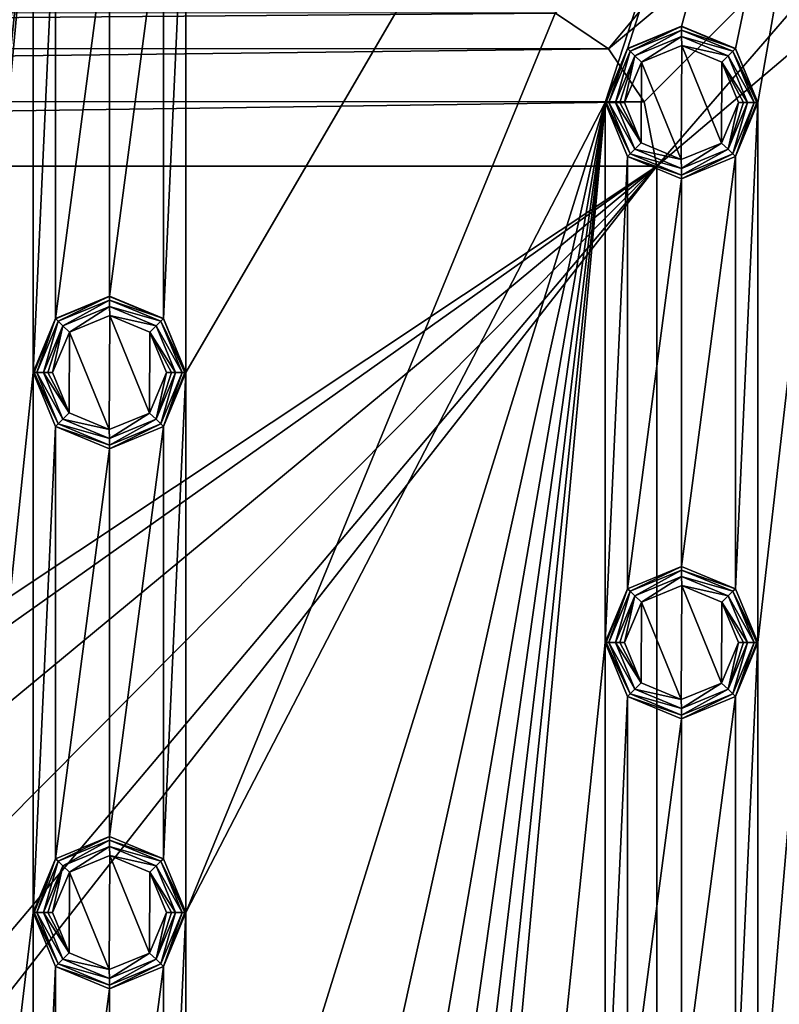
# Model space of a CAD drawing. Units: millimetres. Extents: x -100 to 100, y -100 to 100.
# Drawn here: x 51 to 75, y 40 to 71 of the extents above; entities that cross this region are included whole.
import ezdxf

# ---------------------------------------------------------------- set-up
doc = ezdxf.new("R2010")
doc.units = ezdxf.units.MM
doc.header["$LTSCALE"] = 65.185185
for name, color, linetype in [('244', 7, 'CONTINUOUS'), ('245', 7, 'CONTINUOUS'), ('246', 7, 'CONTINUOUS'), ('247', 7, 'CONTINUOUS'), ('248', 7, 'CONTINUOUS'), ('249', 7, 'CONTINUOUS'), ('250', 7, 'CONTINUOUS'), ('251', 7, 'CONTINUOUS'), ('252', 7, 'CONTINUOUS'), ('280', 7, 'CONTINUOUS'), ('281', 7, 'CONTINUOUS'), ('282', 7, 'CONTINUOUS'), ('283', 7, 'CONTINUOUS'), ('284', 7, 'CONTINUOUS'), ('285', 7, 'CONTINUOUS'), ('286', 7, 'CONTINUOUS'), ('287', 7, 'CONTINUOUS'), ('288', 7, 'CONTINUOUS'), ('730', 7, 'CONTINUOUS'), ('731', 7, 'CONTINUOUS'), ('732', 7, 'CONTINUOUS'), ('733', 7, 'CONTINUOUS'), ('734', 7, 'CONTINUOUS'), ('735', 7, 'CONTINUOUS'), ('736', 7, 'CONTINUOUS'), ('737', 7, 'CONTINUOUS'), ('738', 7, 'CONTINUOUS'), ('748', 7, 'CONTINUOUS'), ('749', 7, 'CONTINUOUS'), ('750', 7, 'CONTINUOUS'), ('751', 7, 'CONTINUOUS'), ('752', 7, 'CONTINUOUS'), ('753', 7, 'CONTINUOUS'), ('754', 7, 'CONTINUOUS'), ('755', 7, 'CONTINUOUS'), ('756', 7, 'CONTINUOUS'), ('787', 7, 'CONTINUOUS'), ('797', 7, 'CONTINUOUS'), ('798', 7, 'CONTINUOUS'), ('805', 7, 'CONTINUOUS')]:
    doc.layers.add(name, color=color, linetype=linetype)

msp = doc.modelspace()

# ---------------------------------------------------------------- linework, layer by layer
at = {"layer": '244', "linetype": 'Continuous'}
for points in [[(54, 44.899, -0.5), (52.303, 44.197, -2.193), (52.302, 44.196, -0.5), (54, 44.899, -0.5)], [(54, 44.9, -2.193), (52.303, 44.197, -2.193), (54, 44.899, -0.5), (54, 44.9, -2.193)], [(55.697, 44.197, -2.193), (54, 44.9, -2.193), (55.698, 44.196, -0.5), (55.697, 44.197, -2.193)], [(55.698, 44.196, -0.5), (54, 44.9, -2.193), (54, 44.899, -0.5), (55.698, 44.196, -0.5)], [(52.303, 44.197, -2.193), (51.6, 42.5, -2.193), (52.302, 44.196, -0.5), (52.303, 44.197, -2.193)], [(51.6, 42.5, -2.193), (51.6, 42.5, -0.5), (52.302, 44.196, -0.5), (51.6, 42.5, -2.193)], [(56.4, 42.5, -2.193), (55.697, 44.197, -2.193), (56.4, 42.5, -0.5), (56.4, 42.5, -2.193)], [(56.4, 42.5, -0.5), (55.697, 44.197, -2.193), (55.698, 44.196, -0.5), (56.4, 42.5, -0.5)]]:
    msp.add_3dface(points, dxfattribs=at)
at = {"layer": '245', "linetype": 'Continuous'}
for points in [[(51.6, 42.5, -0.5), (51.6, 42.5, -2.193), (52.303, 40.803, -2.193), (51.6, 42.5, -0.5)], [(51.6, 42.5, -0.5), (52.303, 40.803, -2.193), (52.302, 40.804, -0.5), (51.6, 42.5, -0.5)], [(55.697, 40.803, -2.193), (56.4, 42.5, -2.193), (55.698, 40.804, -0.5), (55.697, 40.803, -2.193)], [(56.4, 42.5, -2.193), (56.4, 42.5, -0.5), (55.698, 40.804, -0.5), (56.4, 42.5, -2.193)], [(52.303, 40.803, -2.193), (54, 40.1, -2.193), (52.302, 40.804, -0.5), (52.303, 40.803, -2.193)], [(52.302, 40.804, -0.5), (54, 40.1, -2.193), (54, 40.101, -0.5), (52.302, 40.804, -0.5)], [(54, 40.101, -0.5), (55.697, 40.803, -2.193), (55.698, 40.804, -0.5), (54, 40.101, -0.5)], [(54, 40.1, -2.193), (55.697, 40.803, -2.193), (54, 40.101, -0.5), (54, 40.1, -2.193)]]:
    msp.add_3dface(points, dxfattribs=at)
at = {"layer": '246', "linetype": 'Continuous'}
for points in [[(52.303, 40.803, -2.193), (51.6, 42.5, -2.193), (52.386, 40.886, -2.476), (52.303, 40.803, -2.193)], [(52.386, 40.886, -2.476), (51.6, 42.5, -2.193), (51.63, 42.5, -2.346), (52.386, 40.886, -2.476)], [(51.717, 42.5, -2.476), (52.386, 40.886, -2.476), (51.63, 42.5, -2.346), (51.717, 42.5, -2.476)], [(56.283, 42.5, -2.476), (55.697, 40.803, -2.193), (55.614, 40.886, -2.476), (56.283, 42.5, -2.476)], [(56.4, 42.5, -2.193), (55.697, 40.803, -2.193), (56.37, 42.5, -2.346), (56.4, 42.5, -2.193)], [(56.37, 42.5, -2.346), (55.697, 40.803, -2.193), (56.283, 42.5, -2.476), (56.37, 42.5, -2.346)], [(54, 40.217, -2.476), (52.303, 40.803, -2.193), (52.386, 40.886, -2.476), (54, 40.217, -2.476)], [(54, 40.1, -2.193), (52.303, 40.803, -2.193), (54, 40.217, -2.476), (54, 40.1, -2.193)], [(55.697, 40.803, -2.193), (54, 40.1, -2.193), (55.614, 40.886, -2.476), (55.697, 40.803, -2.193)], [(55.614, 40.886, -2.476), (54, 40.1, -2.193), (54, 40.217, -2.476), (55.614, 40.886, -2.476)]]:
    msp.add_3dface(points, dxfattribs=at)
at = {"layer": '247', "linetype": 'Continuous'}
for points in [[(52.303, 44.197, -2.193), (54, 44.9, -2.193), (52.386, 44.114, -2.476), (52.303, 44.197, -2.193)], [(52.386, 44.114, -2.476), (54, 44.9, -2.193), (54, 44.783, -2.476), (52.386, 44.114, -2.476)], [(54, 44.9, -2.193), (55.697, 44.197, -2.193), (54, 44.783, -2.476), (54, 44.9, -2.193)], [(54, 44.783, -2.476), (55.697, 44.197, -2.193), (55.614, 44.114, -2.476), (54, 44.783, -2.476)], [(51.6, 42.5, -2.193), (52.303, 44.197, -2.193), (51.63, 42.5, -2.346), (51.6, 42.5, -2.193)], [(52.303, 44.197, -2.193), (51.717, 42.5, -2.476), (51.63, 42.5, -2.346), (52.303, 44.197, -2.193)], [(51.717, 42.5, -2.476), (52.303, 44.197, -2.193), (52.386, 44.114, -2.476), (51.717, 42.5, -2.476)], [(55.697, 44.197, -2.193), (56.4, 42.5, -2.193), (55.614, 44.114, -2.476), (55.697, 44.197, -2.193)], [(56.4, 42.5, -2.193), (56.37, 42.5, -2.346), (55.614, 44.114, -2.476), (56.4, 42.5, -2.193)], [(56.37, 42.5, -2.346), (56.283, 42.5, -2.476), (55.614, 44.114, -2.476), (56.37, 42.5, -2.346)]]:
    msp.add_3dface(points, dxfattribs=at)
at = {"layer": '248', "linetype": 'Continuous'}
for points in [[(52.386, 44.114, -2.476), (54, 44.783, -2.476), (52.532, 43.968, -2.683), (52.386, 44.114, -2.476)], [(52.532, 43.968, -2.683), (54, 44.783, -2.476), (54, 44.576, -2.683), (52.532, 43.968, -2.683)], [(54, 44.783, -2.476), (55.614, 44.114, -2.476), (54, 44.576, -2.683), (54, 44.783, -2.476)], [(54, 44.576, -2.683), (55.614, 44.114, -2.476), (55.468, 43.968, -2.683), (54, 44.576, -2.683)], [(51.717, 42.5, -2.476), (52.386, 44.114, -2.476), (51.924, 42.5, -2.683), (51.717, 42.5, -2.476)], [(51.924, 42.5, -2.683), (52.386, 44.114, -2.476), (52.532, 43.968, -2.683), (51.924, 42.5, -2.683)], [(55.614, 44.114, -2.476), (56.283, 42.5, -2.476), (55.468, 43.968, -2.683), (55.614, 44.114, -2.476)], [(55.468, 43.968, -2.683), (56.283, 42.5, -2.476), (56.076, 42.5, -2.683), (55.468, 43.968, -2.683)]]:
    msp.add_3dface(points, dxfattribs=at)
at = {"layer": '249', "linetype": 'Continuous'}
for points in [[(52.386, 40.886, -2.476), (51.717, 42.5, -2.476), (52.532, 41.032, -2.683), (52.386, 40.886, -2.476)], [(51.717, 42.5, -2.476), (51.924, 42.5, -2.683), (52.532, 41.032, -2.683), (51.717, 42.5, -2.476)], [(56.076, 42.5, -2.683), (55.614, 40.886, -2.476), (55.468, 41.032, -2.683), (56.076, 42.5, -2.683)], [(56.283, 42.5, -2.476), (55.614, 40.886, -2.476), (56.076, 42.5, -2.683), (56.283, 42.5, -2.476)], [(54, 40.424, -2.683), (52.386, 40.886, -2.476), (52.532, 41.032, -2.683), (54, 40.424, -2.683)], [(55.614, 40.886, -2.476), (54, 40.217, -2.476), (55.468, 41.032, -2.683), (55.614, 40.886, -2.476)], [(55.468, 41.032, -2.683), (54, 40.217, -2.476), (54, 40.424, -2.683), (55.468, 41.032, -2.683)], [(54, 40.217, -2.476), (52.386, 40.886, -2.476), (54, 40.424, -2.683), (54, 40.217, -2.476)]]:
    msp.add_3dface(points, dxfattribs=at)
at = {"layer": '250', "linetype": 'Continuous'}
for points in [[(52.532, 41.032, -2.683), (51.924, 42.5, -2.683), (52.733, 41.232, -2.8), (52.532, 41.032, -2.683)], [(52.733, 41.232, -2.8), (51.924, 42.5, -2.683), (52.054, 42.5, -2.77), (52.733, 41.232, -2.8)], [(52.207, 42.5, -2.8), (52.733, 41.232, -2.8), (52.054, 42.5, -2.77), (52.207, 42.5, -2.8)], [(55.793, 42.5, -2.8), (55.468, 41.032, -2.683), (55.259, 41.224, -2.8), (55.793, 42.5, -2.8)], [(56.076, 42.5, -2.683), (55.468, 41.032, -2.683), (55.946, 42.5, -2.77), (56.076, 42.5, -2.683)], [(55.946, 42.5, -2.77), (55.468, 41.032, -2.683), (55.793, 42.5, -2.8), (55.946, 42.5, -2.77)], [(53.993, 40.707, -2.8), (52.532, 41.032, -2.683), (52.733, 41.232, -2.8), (53.993, 40.707, -2.8)], [(55.259, 41.224, -2.8), (54, 40.424, -2.683), (53.993, 40.707, -2.8), (55.259, 41.224, -2.8)], [(55.468, 41.032, -2.683), (54, 40.424, -2.683), (55.259, 41.224, -2.8), (55.468, 41.032, -2.683)], [(54, 40.424, -2.683), (52.532, 41.032, -2.683), (53.993, 40.707, -2.8), (54, 40.424, -2.683)]]:
    msp.add_3dface(points, dxfattribs=at)
at = {"layer": '251', "linetype": 'Continuous'}
for points in [[(52.532, 43.968, -2.683), (54, 44.576, -2.683), (52.741, 43.776, -2.8), (52.532, 43.968, -2.683)], [(52.741, 43.776, -2.8), (54, 44.576, -2.683), (54.007, 44.293, -2.8), (52.741, 43.776, -2.8)], [(54, 44.576, -2.683), (55.468, 43.968, -2.683), (54.007, 44.293, -2.8), (54, 44.576, -2.683)], [(54.007, 44.293, -2.8), (55.468, 43.968, -2.683), (55.267, 43.768, -2.8), (54.007, 44.293, -2.8)], [(51.924, 42.5, -2.683), (52.532, 43.968, -2.683), (52.054, 42.5, -2.77), (51.924, 42.5, -2.683)], [(52.532, 43.968, -2.683), (52.207, 42.5, -2.8), (52.054, 42.5, -2.77), (52.532, 43.968, -2.683)], [(52.207, 42.5, -2.8), (52.532, 43.968, -2.683), (52.741, 43.776, -2.8), (52.207, 42.5, -2.8)], [(55.468, 43.968, -2.683), (56.076, 42.5, -2.683), (55.267, 43.768, -2.8), (55.468, 43.968, -2.683)], [(56.076, 42.5, -2.683), (55.946, 42.5, -2.77), (55.267, 43.768, -2.8), (56.076, 42.5, -2.683)], [(55.946, 42.5, -2.77), (55.793, 42.5, -2.8), (55.267, 43.768, -2.8), (55.946, 42.5, -2.77)]]:
    msp.add_3dface(points, dxfattribs=at)
at = {"layer": '252', "linetype": 'Continuous'}
for points in [[(53.993, 40.707, -2.8), (52.741, 43.776, -2.8), (54.007, 44.293, -2.8), (53.993, 40.707, -2.8)], [(55.259, 41.224, -2.8), (53.993, 40.707, -2.8), (54.007, 44.293, -2.8), (55.259, 41.224, -2.8)], [(55.259, 41.224, -2.8), (54.007, 44.293, -2.8), (55.267, 43.768, -2.8), (55.259, 41.224, -2.8)], [(52.733, 41.232, -2.8), (52.207, 42.5, -2.8), (52.741, 43.776, -2.8), (52.733, 41.232, -2.8)], [(53.993, 40.707, -2.8), (52.733, 41.232, -2.8), (52.741, 43.776, -2.8), (53.993, 40.707, -2.8)], [(55.793, 42.5, -2.8), (55.259, 41.224, -2.8), (55.267, 43.768, -2.8), (55.793, 42.5, -2.8)]]:
    msp.add_3dface(points, dxfattribs=at)
at = {"layer": '280', "linetype": 'Continuous'}
for points in [[(54, 61.899, -0.5), (52.303, 61.197, -2.193), (52.302, 61.196, -0.5), (54, 61.899, -0.5)], [(54, 61.9, -2.193), (52.303, 61.197, -2.193), (54, 61.899, -0.5), (54, 61.9, -2.193)], [(55.697, 61.197, -2.193), (54, 61.9, -2.193), (55.698, 61.196, -0.5), (55.697, 61.197, -2.193)], [(55.698, 61.196, -0.5), (54, 61.9, -2.193), (54, 61.899, -0.5), (55.698, 61.196, -0.5)], [(52.303, 61.197, -2.193), (51.6, 59.5, -2.193), (52.302, 61.196, -0.5), (52.303, 61.197, -2.193)], [(51.6, 59.5, -2.193), (51.6, 59.5, -0.5), (52.302, 61.196, -0.5), (51.6, 59.5, -2.193)], [(56.4, 59.5, -2.193), (55.697, 61.197, -2.193), (56.4, 59.5, -0.5), (56.4, 59.5, -2.193)], [(56.4, 59.5, -0.5), (55.697, 61.197, -2.193), (55.698, 61.196, -0.5), (56.4, 59.5, -0.5)]]:
    msp.add_3dface(points, dxfattribs=at)
at = {"layer": '281', "linetype": 'Continuous'}
for points in [[(51.6, 59.5, -0.5), (51.6, 59.5, -2.193), (52.303, 57.803, -2.193), (51.6, 59.5, -0.5)], [(51.6, 59.5, -0.5), (52.303, 57.803, -2.193), (52.302, 57.804, -0.5), (51.6, 59.5, -0.5)], [(55.697, 57.803, -2.193), (56.4, 59.5, -2.193), (55.698, 57.804, -0.5), (55.697, 57.803, -2.193)], [(56.4, 59.5, -2.193), (56.4, 59.5, -0.5), (55.698, 57.804, -0.5), (56.4, 59.5, -2.193)], [(52.303, 57.803, -2.193), (54, 57.1, -2.193), (52.302, 57.804, -0.5), (52.303, 57.803, -2.193)], [(52.302, 57.804, -0.5), (54, 57.1, -2.193), (54, 57.101, -0.5), (52.302, 57.804, -0.5)], [(54, 57.101, -0.5), (55.697, 57.803, -2.193), (55.698, 57.804, -0.5), (54, 57.101, -0.5)], [(54, 57.1, -2.193), (55.697, 57.803, -2.193), (54, 57.101, -0.5), (54, 57.1, -2.193)]]:
    msp.add_3dface(points, dxfattribs=at)
at = {"layer": '282', "linetype": 'Continuous'}
for points in [[(52.303, 57.803, -2.193), (51.6, 59.5, -2.193), (52.386, 57.886, -2.476), (52.303, 57.803, -2.193)], [(52.386, 57.886, -2.476), (51.6, 59.5, -2.193), (51.63, 59.5, -2.346), (52.386, 57.886, -2.476)], [(51.717, 59.5, -2.476), (52.386, 57.886, -2.476), (51.63, 59.5, -2.346), (51.717, 59.5, -2.476)], [(56.283, 59.5, -2.476), (55.697, 57.803, -2.193), (55.614, 57.886, -2.476), (56.283, 59.5, -2.476)], [(56.4, 59.5, -2.193), (55.697, 57.803, -2.193), (56.37, 59.5, -2.346), (56.4, 59.5, -2.193)], [(56.37, 59.5, -2.346), (55.697, 57.803, -2.193), (56.283, 59.5, -2.476), (56.37, 59.5, -2.346)], [(54, 57.217, -2.476), (52.303, 57.803, -2.193), (52.386, 57.886, -2.476), (54, 57.217, -2.476)], [(54, 57.1, -2.193), (52.303, 57.803, -2.193), (54, 57.217, -2.476), (54, 57.1, -2.193)], [(55.697, 57.803, -2.193), (54, 57.1, -2.193), (55.614, 57.886, -2.476), (55.697, 57.803, -2.193)], [(55.614, 57.886, -2.476), (54, 57.1, -2.193), (54, 57.217, -2.476), (55.614, 57.886, -2.476)]]:
    msp.add_3dface(points, dxfattribs=at)
at = {"layer": '283', "linetype": 'Continuous'}
for points in [[(52.303, 61.197, -2.193), (54, 61.9, -2.193), (52.386, 61.114, -2.476), (52.303, 61.197, -2.193)], [(52.386, 61.114, -2.476), (54, 61.9, -2.193), (54, 61.783, -2.476), (52.386, 61.114, -2.476)], [(54, 61.9, -2.193), (55.697, 61.197, -2.193), (54, 61.783, -2.476), (54, 61.9, -2.193)], [(54, 61.783, -2.476), (55.697, 61.197, -2.193), (55.614, 61.114, -2.476), (54, 61.783, -2.476)], [(51.6, 59.5, -2.193), (52.303, 61.197, -2.193), (51.63, 59.5, -2.346), (51.6, 59.5, -2.193)], [(52.303, 61.197, -2.193), (51.717, 59.5, -2.476), (51.63, 59.5, -2.346), (52.303, 61.197, -2.193)], [(51.717, 59.5, -2.476), (52.303, 61.197, -2.193), (52.386, 61.114, -2.476), (51.717, 59.5, -2.476)], [(55.697, 61.197, -2.193), (56.4, 59.5, -2.193), (55.614, 61.114, -2.476), (55.697, 61.197, -2.193)], [(56.4, 59.5, -2.193), (56.37, 59.5, -2.346), (55.614, 61.114, -2.476), (56.4, 59.5, -2.193)], [(56.37, 59.5, -2.346), (56.283, 59.5, -2.476), (55.614, 61.114, -2.476), (56.37, 59.5, -2.346)]]:
    msp.add_3dface(points, dxfattribs=at)
at = {"layer": '284', "linetype": 'Continuous'}
for points in [[(52.386, 61.114, -2.476), (54, 61.783, -2.476), (52.532, 60.968, -2.683), (52.386, 61.114, -2.476)], [(52.532, 60.968, -2.683), (54, 61.783, -2.476), (54, 61.576, -2.683), (52.532, 60.968, -2.683)], [(54, 61.783, -2.476), (55.614, 61.114, -2.476), (54, 61.576, -2.683), (54, 61.783, -2.476)], [(54, 61.576, -2.683), (55.614, 61.114, -2.476), (55.468, 60.968, -2.683), (54, 61.576, -2.683)], [(51.717, 59.5, -2.476), (52.386, 61.114, -2.476), (51.924, 59.5, -2.683), (51.717, 59.5, -2.476)], [(51.924, 59.5, -2.683), (52.386, 61.114, -2.476), (52.532, 60.968, -2.683), (51.924, 59.5, -2.683)], [(55.614, 61.114, -2.476), (56.283, 59.5, -2.476), (55.468, 60.968, -2.683), (55.614, 61.114, -2.476)], [(55.468, 60.968, -2.683), (56.283, 59.5, -2.476), (56.076, 59.5, -2.683), (55.468, 60.968, -2.683)]]:
    msp.add_3dface(points, dxfattribs=at)
at = {"layer": '285', "linetype": 'Continuous'}
for points in [[(52.386, 57.886, -2.476), (51.717, 59.5, -2.476), (52.532, 58.032, -2.683), (52.386, 57.886, -2.476)], [(51.717, 59.5, -2.476), (51.924, 59.5, -2.683), (52.532, 58.032, -2.683), (51.717, 59.5, -2.476)], [(56.076, 59.5, -2.683), (55.614, 57.886, -2.476), (55.468, 58.032, -2.683), (56.076, 59.5, -2.683)], [(56.283, 59.5, -2.476), (55.614, 57.886, -2.476), (56.076, 59.5, -2.683), (56.283, 59.5, -2.476)], [(54, 57.424, -2.683), (52.386, 57.886, -2.476), (52.532, 58.032, -2.683), (54, 57.424, -2.683)], [(55.614, 57.886, -2.476), (54, 57.217, -2.476), (55.468, 58.032, -2.683), (55.614, 57.886, -2.476)], [(55.468, 58.032, -2.683), (54, 57.217, -2.476), (54, 57.424, -2.683), (55.468, 58.032, -2.683)], [(54, 57.217, -2.476), (52.386, 57.886, -2.476), (54, 57.424, -2.683), (54, 57.217, -2.476)]]:
    msp.add_3dface(points, dxfattribs=at)
at = {"layer": '286', "linetype": 'Continuous'}
for points in [[(52.532, 58.032, -2.683), (51.924, 59.5, -2.683), (52.733, 58.232, -2.8), (52.532, 58.032, -2.683)], [(52.733, 58.232, -2.8), (51.924, 59.5, -2.683), (52.054, 59.5, -2.77), (52.733, 58.232, -2.8)], [(52.207, 59.5, -2.8), (52.733, 58.232, -2.8), (52.054, 59.5, -2.77), (52.207, 59.5, -2.8)], [(55.793, 59.5, -2.8), (55.468, 58.032, -2.683), (55.259, 58.224, -2.8), (55.793, 59.5, -2.8)], [(56.076, 59.5, -2.683), (55.468, 58.032, -2.683), (55.946, 59.5, -2.77), (56.076, 59.5, -2.683)], [(55.946, 59.5, -2.77), (55.468, 58.032, -2.683), (55.793, 59.5, -2.8), (55.946, 59.5, -2.77)], [(53.993, 57.707, -2.8), (52.532, 58.032, -2.683), (52.733, 58.232, -2.8), (53.993, 57.707, -2.8)], [(54, 57.424, -2.683), (52.532, 58.032, -2.683), (53.993, 57.707, -2.8), (54, 57.424, -2.683)], [(55.259, 58.224, -2.8), (54, 57.424, -2.683), (53.993, 57.707, -2.8), (55.259, 58.224, -2.8)], [(55.468, 58.032, -2.683), (54, 57.424, -2.683), (55.259, 58.224, -2.8), (55.468, 58.032, -2.683)]]:
    msp.add_3dface(points, dxfattribs=at)
at = {"layer": '287', "linetype": 'Continuous'}
for points in [[(52.532, 60.968, -2.683), (54, 61.576, -2.683), (52.741, 60.776, -2.8), (52.532, 60.968, -2.683)], [(52.741, 60.776, -2.8), (54, 61.576, -2.683), (54.007, 61.293, -2.8), (52.741, 60.776, -2.8)], [(54, 61.576, -2.683), (55.468, 60.968, -2.683), (54.007, 61.293, -2.8), (54, 61.576, -2.683)], [(54.007, 61.293, -2.8), (55.468, 60.968, -2.683), (55.267, 60.768, -2.8), (54.007, 61.293, -2.8)], [(51.924, 59.5, -2.683), (52.532, 60.968, -2.683), (52.054, 59.5, -2.77), (51.924, 59.5, -2.683)], [(52.532, 60.968, -2.683), (52.207, 59.5, -2.8), (52.054, 59.5, -2.77), (52.532, 60.968, -2.683)], [(52.207, 59.5, -2.8), (52.532, 60.968, -2.683), (52.741, 60.776, -2.8), (52.207, 59.5, -2.8)], [(55.468, 60.968, -2.683), (56.076, 59.5, -2.683), (55.267, 60.768, -2.8), (55.468, 60.968, -2.683)], [(56.076, 59.5, -2.683), (55.946, 59.5, -2.77), (55.267, 60.768, -2.8), (56.076, 59.5, -2.683)], [(55.946, 59.5, -2.77), (55.793, 59.5, -2.8), (55.267, 60.768, -2.8), (55.946, 59.5, -2.77)]]:
    msp.add_3dface(points, dxfattribs=at)
at = {"layer": '288', "linetype": 'Continuous'}
for points in [[(53.993, 57.707, -2.8), (52.741, 60.776, -2.8), (54.007, 61.293, -2.8), (53.993, 57.707, -2.8)], [(55.259, 58.224, -2.8), (53.993, 57.707, -2.8), (54.007, 61.293, -2.8), (55.259, 58.224, -2.8)], [(55.259, 58.224, -2.8), (54.007, 61.293, -2.8), (55.267, 60.768, -2.8), (55.259, 58.224, -2.8)], [(52.733, 58.232, -2.8), (52.207, 59.5, -2.8), (52.741, 60.776, -2.8), (52.733, 58.232, -2.8)], [(53.993, 57.707, -2.8), (52.733, 58.232, -2.8), (52.741, 60.776, -2.8), (53.993, 57.707, -2.8)], [(55.793, 59.5, -2.8), (55.259, 58.224, -2.8), (55.267, 60.768, -2.8), (55.793, 59.5, -2.8)]]:
    msp.add_3dface(points, dxfattribs=at)
at = {"layer": '730', "linetype": 'Continuous'}
for points in [[(72, 53.399, -0.5), (70.303, 52.697, -2.193), (70.302, 52.696, -0.5), (72, 53.399, -0.5)], [(72, 53.4, -2.193), (70.303, 52.697, -2.193), (72, 53.399, -0.5), (72, 53.4, -2.193)], [(73.697, 52.697, -2.193), (72, 53.4, -2.193), (73.698, 52.696, -0.5), (73.697, 52.697, -2.193)], [(73.698, 52.696, -0.5), (72, 53.4, -2.193), (72, 53.399, -0.5), (73.698, 52.696, -0.5)], [(70.303, 52.697, -2.193), (69.6, 51, -2.193), (70.302, 52.696, -0.5), (70.303, 52.697, -2.193)], [(69.6, 51, -2.193), (69.6, 51, -0.5), (70.302, 52.696, -0.5), (69.6, 51, -2.193)], [(74.4, 51, -2.193), (73.697, 52.697, -2.193), (74.4, 51, -0.5), (74.4, 51, -2.193)], [(74.4, 51, -0.5), (73.697, 52.697, -2.193), (73.698, 52.696, -0.5), (74.4, 51, -0.5)]]:
    msp.add_3dface(points, dxfattribs=at)
at = {"layer": '731', "linetype": 'Continuous'}
for points in [[(69.6, 51, -0.5), (69.6, 51, -2.193), (70.303, 49.303, -2.193), (69.6, 51, -0.5)], [(69.6, 51, -0.5), (70.303, 49.303, -2.193), (70.302, 49.304, -0.5), (69.6, 51, -0.5)], [(73.697, 49.303, -2.193), (74.4, 51, -2.193), (73.698, 49.304, -0.5), (73.697, 49.303, -2.193)], [(74.4, 51, -2.193), (74.4, 51, -0.5), (73.698, 49.304, -0.5), (74.4, 51, -2.193)], [(70.303, 49.303, -2.193), (72, 48.6, -2.193), (70.302, 49.304, -0.5), (70.303, 49.303, -2.193)], [(70.302, 49.304, -0.5), (72, 48.6, -2.193), (72, 48.601, -0.5), (70.302, 49.304, -0.5)], [(72, 48.601, -0.5), (73.697, 49.303, -2.193), (73.698, 49.304, -0.5), (72, 48.601, -0.5)], [(72, 48.6, -2.193), (73.697, 49.303, -2.193), (72, 48.601, -0.5), (72, 48.6, -2.193)]]:
    msp.add_3dface(points, dxfattribs=at)
at = {"layer": '732', "linetype": 'Continuous'}
for points in [[(70.303, 49.303, -2.193), (69.6, 51, -2.193), (70.386, 49.386, -2.476), (70.303, 49.303, -2.193)], [(70.386, 49.386, -2.476), (69.6, 51, -2.193), (69.63, 51, -2.346), (70.386, 49.386, -2.476)], [(69.717, 51, -2.476), (70.386, 49.386, -2.476), (69.63, 51, -2.346), (69.717, 51, -2.476)], [(74.283, 51, -2.476), (73.697, 49.303, -2.193), (73.614, 49.386, -2.476), (74.283, 51, -2.476)], [(74.4, 51, -2.193), (73.697, 49.303, -2.193), (74.37, 51, -2.346), (74.4, 51, -2.193)], [(74.37, 51, -2.346), (73.697, 49.303, -2.193), (74.283, 51, -2.476), (74.37, 51, -2.346)], [(72, 48.717, -2.476), (70.303, 49.303, -2.193), (70.386, 49.386, -2.476), (72, 48.717, -2.476)], [(72, 48.6, -2.193), (70.303, 49.303, -2.193), (72, 48.717, -2.476), (72, 48.6, -2.193)], [(73.697, 49.303, -2.193), (72, 48.6, -2.193), (73.614, 49.386, -2.476), (73.697, 49.303, -2.193)], [(73.614, 49.386, -2.476), (72, 48.6, -2.193), (72, 48.717, -2.476), (73.614, 49.386, -2.476)]]:
    msp.add_3dface(points, dxfattribs=at)
at = {"layer": '733', "linetype": 'Continuous'}
for points in [[(70.303, 52.697, -2.193), (72, 53.4, -2.193), (70.386, 52.614, -2.476), (70.303, 52.697, -2.193)], [(70.386, 52.614, -2.476), (72, 53.4, -2.193), (72, 53.283, -2.476), (70.386, 52.614, -2.476)], [(72, 53.4, -2.193), (73.697, 52.697, -2.193), (72, 53.283, -2.476), (72, 53.4, -2.193)], [(72, 53.283, -2.476), (73.697, 52.697, -2.193), (73.614, 52.614, -2.476), (72, 53.283, -2.476)], [(69.6, 51, -2.193), (70.303, 52.697, -2.193), (69.63, 51, -2.346), (69.6, 51, -2.193)], [(70.303, 52.697, -2.193), (69.717, 51, -2.476), (69.63, 51, -2.346), (70.303, 52.697, -2.193)], [(69.717, 51, -2.476), (70.303, 52.697, -2.193), (70.386, 52.614, -2.476), (69.717, 51, -2.476)], [(73.697, 52.697, -2.193), (74.4, 51, -2.193), (73.614, 52.614, -2.476), (73.697, 52.697, -2.193)], [(74.4, 51, -2.193), (74.37, 51, -2.346), (73.614, 52.614, -2.476), (74.4, 51, -2.193)], [(74.37, 51, -2.346), (74.283, 51, -2.476), (73.614, 52.614, -2.476), (74.37, 51, -2.346)]]:
    msp.add_3dface(points, dxfattribs=at)
at = {"layer": '734', "linetype": 'Continuous'}
for points in [[(70.386, 52.614, -2.476), (72, 53.283, -2.476), (70.532, 52.468, -2.683), (70.386, 52.614, -2.476)], [(70.532, 52.468, -2.683), (72, 53.283, -2.476), (72, 53.076, -2.683), (70.532, 52.468, -2.683)], [(72, 53.283, -2.476), (73.614, 52.614, -2.476), (72, 53.076, -2.683), (72, 53.283, -2.476)], [(72, 53.076, -2.683), (73.614, 52.614, -2.476), (73.468, 52.468, -2.683), (72, 53.076, -2.683)], [(69.717, 51, -2.476), (70.386, 52.614, -2.476), (69.924, 51, -2.683), (69.717, 51, -2.476)], [(69.924, 51, -2.683), (70.386, 52.614, -2.476), (70.532, 52.468, -2.683), (69.924, 51, -2.683)], [(73.614, 52.614, -2.476), (74.283, 51, -2.476), (73.468, 52.468, -2.683), (73.614, 52.614, -2.476)], [(73.468, 52.468, -2.683), (74.283, 51, -2.476), (74.076, 51, -2.683), (73.468, 52.468, -2.683)]]:
    msp.add_3dface(points, dxfattribs=at)
at = {"layer": '735', "linetype": 'Continuous'}
for points in [[(70.386, 49.386, -2.476), (69.717, 51, -2.476), (70.532, 49.532, -2.683), (70.386, 49.386, -2.476)], [(69.717, 51, -2.476), (69.924, 51, -2.683), (70.532, 49.532, -2.683), (69.717, 51, -2.476)], [(74.076, 51, -2.683), (73.614, 49.386, -2.476), (73.468, 49.532, -2.683), (74.076, 51, -2.683)], [(74.283, 51, -2.476), (73.614, 49.386, -2.476), (74.076, 51, -2.683), (74.283, 51, -2.476)], [(72, 48.924, -2.683), (70.386, 49.386, -2.476), (70.532, 49.532, -2.683), (72, 48.924, -2.683)], [(72, 48.717, -2.476), (70.386, 49.386, -2.476), (72, 48.924, -2.683), (72, 48.717, -2.476)], [(73.614, 49.386, -2.476), (72, 48.717, -2.476), (73.468, 49.532, -2.683), (73.614, 49.386, -2.476)], [(73.468, 49.532, -2.683), (72, 48.717, -2.476), (72, 48.924, -2.683), (73.468, 49.532, -2.683)]]:
    msp.add_3dface(points, dxfattribs=at)
at = {"layer": '736', "linetype": 'Continuous'}
for points in [[(70.532, 49.532, -2.683), (69.924, 51, -2.683), (70.733, 49.732, -2.8), (70.532, 49.532, -2.683)], [(70.733, 49.732, -2.8), (69.924, 51, -2.683), (70.054, 51, -2.77), (70.733, 49.732, -2.8)], [(70.207, 51, -2.8), (70.733, 49.732, -2.8), (70.054, 51, -2.77), (70.207, 51, -2.8)], [(73.793, 51, -2.8), (73.468, 49.532, -2.683), (73.259, 49.724, -2.8), (73.793, 51, -2.8)], [(74.076, 51, -2.683), (73.468, 49.532, -2.683), (73.946, 51, -2.77), (74.076, 51, -2.683)], [(73.946, 51, -2.77), (73.468, 49.532, -2.683), (73.793, 51, -2.8), (73.946, 51, -2.77)], [(71.993, 49.207, -2.8), (70.532, 49.532, -2.683), (70.733, 49.732, -2.8), (71.993, 49.207, -2.8)], [(73.259, 49.724, -2.8), (72, 48.924, -2.683), (71.993, 49.207, -2.8), (73.259, 49.724, -2.8)], [(73.468, 49.532, -2.683), (72, 48.924, -2.683), (73.259, 49.724, -2.8), (73.468, 49.532, -2.683)], [(72, 48.924, -2.683), (70.532, 49.532, -2.683), (71.993, 49.207, -2.8), (72, 48.924, -2.683)]]:
    msp.add_3dface(points, dxfattribs=at)
at = {"layer": '737', "linetype": 'Continuous'}
for points in [[(70.532, 52.468, -2.683), (72, 53.076, -2.683), (70.741, 52.276, -2.8), (70.532, 52.468, -2.683)], [(70.741, 52.276, -2.8), (72, 53.076, -2.683), (72.007, 52.793, -2.8), (70.741, 52.276, -2.8)], [(72, 53.076, -2.683), (73.468, 52.468, -2.683), (72.007, 52.793, -2.8), (72, 53.076, -2.683)], [(72.007, 52.793, -2.8), (73.468, 52.468, -2.683), (73.267, 52.268, -2.8), (72.007, 52.793, -2.8)], [(69.924, 51, -2.683), (70.532, 52.468, -2.683), (70.054, 51, -2.77), (69.924, 51, -2.683)], [(70.532, 52.468, -2.683), (70.207, 51, -2.8), (70.054, 51, -2.77), (70.532, 52.468, -2.683)], [(70.207, 51, -2.8), (70.532, 52.468, -2.683), (70.741, 52.276, -2.8), (70.207, 51, -2.8)], [(73.468, 52.468, -2.683), (74.076, 51, -2.683), (73.267, 52.268, -2.8), (73.468, 52.468, -2.683)], [(74.076, 51, -2.683), (73.946, 51, -2.77), (73.267, 52.268, -2.8), (74.076, 51, -2.683)], [(73.946, 51, -2.77), (73.793, 51, -2.8), (73.267, 52.268, -2.8), (73.946, 51, -2.77)]]:
    msp.add_3dface(points, dxfattribs=at)
at = {"layer": '738', "linetype": 'Continuous'}
for points in [[(71.993, 49.207, -2.8), (70.741, 52.276, -2.8), (72.007, 52.793, -2.8), (71.993, 49.207, -2.8)], [(73.259, 49.724, -2.8), (71.993, 49.207, -2.8), (72.007, 52.793, -2.8), (73.259, 49.724, -2.8)], [(73.259, 49.724, -2.8), (72.007, 52.793, -2.8), (73.267, 52.268, -2.8), (73.259, 49.724, -2.8)], [(70.733, 49.732, -2.8), (70.207, 51, -2.8), (70.741, 52.276, -2.8), (70.733, 49.732, -2.8)], [(71.993, 49.207, -2.8), (70.733, 49.732, -2.8), (70.741, 52.276, -2.8), (71.993, 49.207, -2.8)], [(73.793, 51, -2.8), (73.259, 49.724, -2.8), (73.267, 52.268, -2.8), (73.793, 51, -2.8)]]:
    msp.add_3dface(points, dxfattribs=at)
at = {"layer": '748', "linetype": 'Continuous'}
for points in [[(72, 70.399, -0.5), (70.303, 69.697, -2.193), (70.302, 69.696, -0.5), (72, 70.399, -0.5)], [(72, 70.4, -2.193), (70.303, 69.697, -2.193), (72, 70.399, -0.5), (72, 70.4, -2.193)], [(73.697, 69.697, -2.193), (72, 70.4, -2.193), (73.698, 69.696, -0.5), (73.697, 69.697, -2.193)], [(73.698, 69.696, -0.5), (72, 70.4, -2.193), (72, 70.399, -0.5), (73.698, 69.696, -0.5)], [(70.303, 69.697, -2.193), (69.6, 68, -2.193), (70.302, 69.696, -0.5), (70.303, 69.697, -2.193)], [(69.6, 68, -2.193), (69.6, 68, -0.5), (70.302, 69.696, -0.5), (69.6, 68, -2.193)], [(74.4, 68, -2.193), (73.697, 69.697, -2.193), (74.4, 68, -0.5), (74.4, 68, -2.193)], [(74.4, 68, -0.5), (73.697, 69.697, -2.193), (73.698, 69.696, -0.5), (74.4, 68, -0.5)]]:
    msp.add_3dface(points, dxfattribs=at)
at = {"layer": '749', "linetype": 'Continuous'}
for points in [[(69.6, 68, -0.5), (69.6, 68, -2.193), (70.303, 66.303, -2.193), (69.6, 68, -0.5)], [(69.6, 68, -0.5), (70.303, 66.303, -2.193), (70.302, 66.304, -0.5), (69.6, 68, -0.5)], [(73.697, 66.303, -2.193), (74.4, 68, -2.193), (73.698, 66.304, -0.5), (73.697, 66.303, -2.193)], [(74.4, 68, -2.193), (74.4, 68, -0.5), (73.698, 66.304, -0.5), (74.4, 68, -2.193)], [(70.303, 66.303, -2.193), (72, 65.6, -2.193), (70.302, 66.304, -0.5), (70.303, 66.303, -2.193)], [(70.302, 66.304, -0.5), (72, 65.6, -2.193), (72, 65.601, -0.5), (70.302, 66.304, -0.5)], [(72, 65.601, -0.5), (73.697, 66.303, -2.193), (73.698, 66.304, -0.5), (72, 65.601, -0.5)], [(72, 65.6, -2.193), (73.697, 66.303, -2.193), (72, 65.601, -0.5), (72, 65.6, -2.193)]]:
    msp.add_3dface(points, dxfattribs=at)
at = {"layer": '750', "linetype": 'Continuous'}
for points in [[(70.303, 66.303, -2.193), (69.6, 68, -2.193), (70.386, 66.386, -2.476), (70.303, 66.303, -2.193)], [(70.386, 66.386, -2.476), (69.6, 68, -2.193), (69.63, 68, -2.346), (70.386, 66.386, -2.476)], [(69.717, 68, -2.476), (70.386, 66.386, -2.476), (69.63, 68, -2.346), (69.717, 68, -2.476)], [(74.283, 68, -2.476), (73.697, 66.303, -2.193), (73.614, 66.386, -2.476), (74.283, 68, -2.476)], [(74.4, 68, -2.193), (73.697, 66.303, -2.193), (74.37, 68, -2.346), (74.4, 68, -2.193)], [(74.37, 68, -2.346), (73.697, 66.303, -2.193), (74.283, 68, -2.476), (74.37, 68, -2.346)], [(72, 65.717, -2.476), (70.303, 66.303, -2.193), (70.386, 66.386, -2.476), (72, 65.717, -2.476)], [(73.697, 66.303, -2.193), (72, 65.6, -2.193), (73.614, 66.386, -2.476), (73.697, 66.303, -2.193)], [(73.614, 66.386, -2.476), (72, 65.6, -2.193), (72, 65.717, -2.476), (73.614, 66.386, -2.476)], [(72, 65.6, -2.193), (70.303, 66.303, -2.193), (72, 65.717, -2.476), (72, 65.6, -2.193)]]:
    msp.add_3dface(points, dxfattribs=at)
at = {"layer": '751', "linetype": 'Continuous'}
for points in [[(70.303, 69.697, -2.193), (72, 70.4, -2.193), (70.386, 69.614, -2.476), (70.303, 69.697, -2.193)], [(70.386, 69.614, -2.476), (72, 70.4, -2.193), (72, 70.283, -2.476), (70.386, 69.614, -2.476)], [(72, 70.4, -2.193), (73.697, 69.697, -2.193), (72, 70.283, -2.476), (72, 70.4, -2.193)], [(72, 70.283, -2.476), (73.697, 69.697, -2.193), (73.614, 69.614, -2.476), (72, 70.283, -2.476)], [(69.6, 68, -2.193), (70.303, 69.697, -2.193), (69.63, 68, -2.346), (69.6, 68, -2.193)], [(70.303, 69.697, -2.193), (69.717, 68, -2.476), (69.63, 68, -2.346), (70.303, 69.697, -2.193)], [(69.717, 68, -2.476), (70.303, 69.697, -2.193), (70.386, 69.614, -2.476), (69.717, 68, -2.476)], [(73.697, 69.697, -2.193), (74.4, 68, -2.193), (73.614, 69.614, -2.476), (73.697, 69.697, -2.193)], [(74.4, 68, -2.193), (74.37, 68, -2.346), (73.614, 69.614, -2.476), (74.4, 68, -2.193)], [(74.37, 68, -2.346), (74.283, 68, -2.476), (73.614, 69.614, -2.476), (74.37, 68, -2.346)]]:
    msp.add_3dface(points, dxfattribs=at)
at = {"layer": '752', "linetype": 'Continuous'}
for points in [[(70.386, 69.614, -2.476), (72, 70.283, -2.476), (70.532, 69.468, -2.683), (70.386, 69.614, -2.476)], [(70.532, 69.468, -2.683), (72, 70.283, -2.476), (72, 70.076, -2.683), (70.532, 69.468, -2.683)], [(72, 70.283, -2.476), (73.614, 69.614, -2.476), (72, 70.076, -2.683), (72, 70.283, -2.476)], [(72, 70.076, -2.683), (73.614, 69.614, -2.476), (73.468, 69.468, -2.683), (72, 70.076, -2.683)], [(69.717, 68, -2.476), (70.386, 69.614, -2.476), (69.924, 68, -2.683), (69.717, 68, -2.476)], [(69.924, 68, -2.683), (70.386, 69.614, -2.476), (70.532, 69.468, -2.683), (69.924, 68, -2.683)], [(73.614, 69.614, -2.476), (74.283, 68, -2.476), (73.468, 69.468, -2.683), (73.614, 69.614, -2.476)], [(73.468, 69.468, -2.683), (74.283, 68, -2.476), (74.076, 68, -2.683), (73.468, 69.468, -2.683)]]:
    msp.add_3dface(points, dxfattribs=at)
at = {"layer": '753', "linetype": 'Continuous'}
for points in [[(70.386, 66.386, -2.476), (69.717, 68, -2.476), (70.532, 66.532, -2.683), (70.386, 66.386, -2.476)], [(69.717, 68, -2.476), (69.924, 68, -2.683), (70.532, 66.532, -2.683), (69.717, 68, -2.476)], [(74.076, 68, -2.683), (73.614, 66.386, -2.476), (73.468, 66.532, -2.683), (74.076, 68, -2.683)], [(74.283, 68, -2.476), (73.614, 66.386, -2.476), (74.076, 68, -2.683), (74.283, 68, -2.476)], [(72, 65.924, -2.683), (70.386, 66.386, -2.476), (70.532, 66.532, -2.683), (72, 65.924, -2.683)], [(72, 65.717, -2.476), (70.386, 66.386, -2.476), (72, 65.924, -2.683), (72, 65.717, -2.476)], [(73.614, 66.386, -2.476), (72, 65.717, -2.476), (73.468, 66.532, -2.683), (73.614, 66.386, -2.476)], [(73.468, 66.532, -2.683), (72, 65.717, -2.476), (72, 65.924, -2.683), (73.468, 66.532, -2.683)]]:
    msp.add_3dface(points, dxfattribs=at)
at = {"layer": '754', "linetype": 'Continuous'}
for points in [[(70.532, 66.532, -2.683), (69.924, 68, -2.683), (70.733, 66.732, -2.8), (70.532, 66.532, -2.683)], [(70.733, 66.732, -2.8), (69.924, 68, -2.683), (70.054, 68, -2.77), (70.733, 66.732, -2.8)], [(70.207, 68, -2.8), (70.733, 66.732, -2.8), (70.054, 68, -2.77), (70.207, 68, -2.8)], [(73.793, 68, -2.8), (73.468, 66.532, -2.683), (73.259, 66.724, -2.8), (73.793, 68, -2.8)], [(74.076, 68, -2.683), (73.468, 66.532, -2.683), (73.946, 68, -2.77), (74.076, 68, -2.683)], [(73.946, 68, -2.77), (73.468, 66.532, -2.683), (73.793, 68, -2.8), (73.946, 68, -2.77)], [(71.993, 66.207, -2.8), (70.532, 66.532, -2.683), (70.733, 66.732, -2.8), (71.993, 66.207, -2.8)], [(73.259, 66.724, -2.8), (72, 65.924, -2.683), (71.993, 66.207, -2.8), (73.259, 66.724, -2.8)], [(73.468, 66.532, -2.683), (72, 65.924, -2.683), (73.259, 66.724, -2.8), (73.468, 66.532, -2.683)], [(72, 65.924, -2.683), (70.532, 66.532, -2.683), (71.993, 66.207, -2.8), (72, 65.924, -2.683)]]:
    msp.add_3dface(points, dxfattribs=at)
at = {"layer": '755', "linetype": 'Continuous'}
for points in [[(70.532, 69.468, -2.683), (72, 70.076, -2.683), (70.741, 69.276, -2.8), (70.532, 69.468, -2.683)], [(70.741, 69.276, -2.8), (72, 70.076, -2.683), (72.007, 69.793, -2.8), (70.741, 69.276, -2.8)], [(72, 70.076, -2.683), (73.468, 69.468, -2.683), (72.007, 69.793, -2.8), (72, 70.076, -2.683)], [(72.007, 69.793, -2.8), (73.468, 69.468, -2.683), (73.267, 69.268, -2.8), (72.007, 69.793, -2.8)], [(69.924, 68, -2.683), (70.532, 69.468, -2.683), (70.054, 68, -2.77), (69.924, 68, -2.683)], [(70.532, 69.468, -2.683), (70.207, 68, -2.8), (70.054, 68, -2.77), (70.532, 69.468, -2.683)], [(70.207, 68, -2.8), (70.532, 69.468, -2.683), (70.741, 69.276, -2.8), (70.207, 68, -2.8)], [(73.468, 69.468, -2.683), (74.076, 68, -2.683), (73.267, 69.268, -2.8), (73.468, 69.468, -2.683)], [(74.076, 68, -2.683), (73.946, 68, -2.77), (73.267, 69.268, -2.8), (74.076, 68, -2.683)], [(73.946, 68, -2.77), (73.793, 68, -2.8), (73.267, 69.268, -2.8), (73.946, 68, -2.77)]]:
    msp.add_3dface(points, dxfattribs=at)
at = {"layer": '756', "linetype": 'Continuous'}
for points in [[(71.993, 66.207, -2.8), (70.741, 69.276, -2.8), (72.007, 69.793, -2.8), (71.993, 66.207, -2.8)], [(73.259, 66.724, -2.8), (71.993, 66.207, -2.8), (72.007, 69.793, -2.8), (73.259, 66.724, -2.8)], [(73.259, 66.724, -2.8), (72.007, 69.793, -2.8), (73.267, 69.268, -2.8), (73.259, 66.724, -2.8)], [(70.733, 66.732, -2.8), (70.207, 68, -2.8), (70.741, 69.276, -2.8), (70.733, 66.732, -2.8)], [(71.993, 66.207, -2.8), (70.733, 66.732, -2.8), (70.741, 69.276, -2.8), (71.993, 66.207, -2.8)], [(73.793, 68, -2.8), (73.259, 66.724, -2.8), (73.267, 69.268, -2.8), (73.793, 68, -2.8)]]:
    msp.add_3dface(points, dxfattribs=at)
at = {"layer": '787', "linetype": 'Continuous'}
for points in [[(34.302, 69.696, -0.5), (20.4, 76.5, -0.5), (80.004, 99.993, -0.5), (34.302, 69.696, -0.5)], [(36, 70.399, -0.5), (34.302, 69.696, -0.5), (80.004, 99.993, -0.5), (36, 70.399, -0.5)], [(37.698, 69.696, -0.5), (36, 70.399, -0.5), (80.004, 99.993, -0.5), (37.698, 69.696, -0.5)], [(38.4, 68, -0.5), (37.698, 69.696, -0.5), (80.004, 99.993, -0.5), (38.4, 68, -0.5)], [(52.302, 78.196, -0.5), (38.4, 68, -0.5), (80.004, 99.993, -0.5), (52.302, 78.196, -0.5)], [(56.4, 42.5, -0.5), (56.4, 59.5, -0.5), (80.004, 99.993, -0.5), (56.4, 42.5, -0.5)], [(69.6, 68, -0.5), (56.4, 42.5, -0.5), (80.004, 99.993, -0.5), (69.6, 68, -0.5)], [(56.4, 59.5, -0.5), (56.4, 76.5, -0.5), (80.004, 99.993, -0.5), (56.4, 59.5, -0.5)], [(70.302, 69.696, -0.5), (69.6, 68, -0.5), (80.004, 99.993, -0.5), (70.302, 69.696, -0.5)], [(72, 70.399, -0.5), (70.302, 69.696, -0.5), (80.004, 99.993, -0.5), (72, 70.399, -0.5)], [(73.698, 69.696, -0.5), (72, 70.399, -0.5), (80.004, 99.993, -0.5), (73.698, 69.696, -0.5)], [(74.4, 68, -0.5), (73.698, 69.696, -0.5), (80.004, 99.993, -0.5), (74.4, 68, -0.5)], [(74.4, -68, -0.5), (74.4, -51, -0.5), (80.004, 99.993, -0.5), (74.4, -68, -0.5)], [(80.004, -99.993, -0.5), (74.4, -68, -0.5), (80.004, 99.993, -0.5), (80.004, -99.993, -0.5)], [(74.4, -51, -0.5), (74.4, -34, -0.5), (80.004, 99.993, -0.5), (74.4, -51, -0.5)], [(74.4, -34, -0.5), (74.4, -17, -0.5), (80.004, 99.993, -0.5), (74.4, -34, -0.5)], [(74.4, -17, -0.5), (74.4, 0, -0.5), (80.004, 99.993, -0.5), (74.4, -17, -0.5)], [(74.4, 0, -0.5), (74.4, 17, -0.5), (80.004, 99.993, -0.5), (74.4, 0, -0.5)], [(74.4, 17, -0.5), (74.4, 34, -0.5), (80.004, 99.993, -0.5), (74.4, 17, -0.5)], [(74.4, 34, -0.5), (74.4, 51, -0.5), (80.004, 99.993, -0.5), (74.4, 34, -0.5)], [(74.4, 51, -0.5), (74.4, 68, -0.5), (80.004, 99.993, -0.5), (74.4, 51, -0.5)], [(38.4, 51, -0.5), (38.4, 68, -0.5), (52.302, 78.196, -0.5), (38.4, 51, -0.5)], [(51.6, 76.5, -0.5), (38.4, 51, -0.5), (52.302, 78.196, -0.5), (51.6, 76.5, -0.5)], [(51.6, 59.5, -0.5), (38.4, -68, -0.5), (51.6, 76.5, -0.5), (51.6, 59.5, -0.5)], [(38.4, -68, -0.5), (38.4, -51, -0.5), (51.6, 76.5, -0.5), (38.4, -68, -0.5)], [(38.4, -51, -0.5), (38.4, -34, -0.5), (51.6, 76.5, -0.5), (38.4, -51, -0.5)], [(38.4, -34, -0.5), (38.4, -17, -0.5), (51.6, 76.5, -0.5), (38.4, -34, -0.5)], [(38.4, -17, -0.5), (38.4, 0, -0.5), (51.6, 76.5, -0.5), (38.4, -17, -0.5)], [(38.4, 0, -0.5), (38.4, 17, -0.5), (51.6, 76.5, -0.5), (38.4, 0, -0.5)], [(38.4, 17, -0.5), (38.4, 34, -0.5), (51.6, 76.5, -0.5), (38.4, 17, -0.5)], [(38.4, 34, -0.5), (38.4, 51, -0.5), (51.6, 76.5, -0.5), (38.4, 34, -0.5)], [(51.6, 59.5, -0.5), (51.6, 76.5, -0.5), (52.302, 74.804, -0.5), (51.6, 59.5, -0.5)], [(56.4, 59.5, -0.5), (55.698, 61.196, -0.5), (56.4, 76.5, -0.5), (56.4, 59.5, -0.5)], [(56.4, 76.5, -0.5), (55.698, 61.196, -0.5), (55.698, 74.804, -0.5), (56.4, 76.5, -0.5)], [(52.302, 61.196, -0.5), (51.6, 59.5, -0.5), (52.302, 74.804, -0.5), (52.302, 61.196, -0.5)], [(52.302, 61.196, -0.5), (52.302, 74.804, -0.5), (54, 74.101, -0.5), (52.302, 61.196, -0.5)], [(55.698, 61.196, -0.5), (54, 61.899, -0.5), (55.698, 74.804, -0.5), (55.698, 61.196, -0.5)], [(54, 61.899, -0.5), (54, 74.101, -0.5), (55.698, 74.804, -0.5), (54, 61.899, -0.5)], [(54, 61.899, -0.5), (52.302, 61.196, -0.5), (54, 74.101, -0.5), (54, 61.899, -0.5)], [(56.4, -59.5, -0.5), (56.4, -42.5, -0.5), (69.6, 68, -0.5), (56.4, -59.5, -0.5)], [(56.4, -76.5, -0.5), (56.4, -59.5, -0.5), (69.6, 68, -0.5), (56.4, -76.5, -0.5)], [(56.4, -42.5, -0.5), (56.4, -25.5, -0.5), (69.6, 68, -0.5), (56.4, -42.5, -0.5)], [(56.4, -25.5, -0.5), (56.4, -8.5, -0.5), (69.6, 68, -0.5), (56.4, -25.5, -0.5)], [(56.4, -8.5, -0.5), (56.4, 8.5, -0.5), (69.6, 68, -0.5), (56.4, -8.5, -0.5)], [(56.4, 8.5, -0.5), (56.4, 25.5, -0.5), (69.6, 68, -0.5), (56.4, 8.5, -0.5)], [(56.4, 25.5, -0.5), (56.4, 42.5, -0.5), (69.6, 68, -0.5), (56.4, 25.5, -0.5)], [(69.6, 51, -0.5), (56.4, -76.5, -0.5), (69.6, 68, -0.5), (69.6, 51, -0.5)], [(69.6, 51, -0.5), (69.6, 68, -0.5), (70.302, 66.304, -0.5), (69.6, 51, -0.5)], [(74.4, 51, -0.5), (73.698, 52.696, -0.5), (74.4, 68, -0.5), (74.4, 51, -0.5)], [(74.4, 68, -0.5), (73.698, 52.696, -0.5), (73.698, 66.304, -0.5), (74.4, 68, -0.5)], [(70.302, 52.696, -0.5), (69.6, 51, -0.5), (70.302, 66.304, -0.5), (70.302, 52.696, -0.5)], [(70.302, 52.696, -0.5), (70.302, 66.304, -0.5), (72, 65.601, -0.5), (70.302, 52.696, -0.5)], [(73.698, 52.696, -0.5), (72, 53.399, -0.5), (73.698, 66.304, -0.5), (73.698, 52.696, -0.5)], [(72, 53.399, -0.5), (72, 65.601, -0.5), (73.698, 66.304, -0.5), (72, 53.399, -0.5)], [(72, 53.399, -0.5), (70.302, 52.696, -0.5), (72, 65.601, -0.5), (72, 53.399, -0.5)], [(51.6, 59.5, -0.5), (51.6, 42.5, -0.5), (38.4, -68, -0.5), (51.6, 59.5, -0.5)], [(51.6, 42.5, -0.5), (51.6, 59.5, -0.5), (52.302, 57.804, -0.5), (51.6, 42.5, -0.5)], [(56.4, 42.5, -0.5), (55.698, 44.196, -0.5), (56.4, 59.5, -0.5), (56.4, 42.5, -0.5)], [(56.4, 59.5, -0.5), (55.698, 44.196, -0.5), (55.698, 57.804, -0.5), (56.4, 59.5, -0.5)], [(52.302, 44.196, -0.5), (51.6, 42.5, -0.5), (52.302, 57.804, -0.5), (52.302, 44.196, -0.5)], [(52.302, 44.196, -0.5), (52.302, 57.804, -0.5), (54, 57.101, -0.5), (52.302, 44.196, -0.5)], [(55.698, 44.196, -0.5), (54, 44.899, -0.5), (55.698, 57.804, -0.5), (55.698, 44.196, -0.5)], [(54, 44.899, -0.5), (54, 57.101, -0.5), (55.698, 57.804, -0.5), (54, 44.899, -0.5)], [(54, 44.899, -0.5), (52.302, 44.196, -0.5), (54, 57.101, -0.5), (54, 44.899, -0.5)], [(69.6, 34, -0.5), (56.4, -76.5, -0.5), (69.6, 51, -0.5), (69.6, 34, -0.5)], [(69.6, 34, -0.5), (69.6, 51, -0.5), (70.302, 49.304, -0.5), (69.6, 34, -0.5)], [(74.4, 34, -0.5), (73.698, 35.696, -0.5), (74.4, 51, -0.5), (74.4, 34, -0.5)], [(74.4, 51, -0.5), (73.698, 35.696, -0.5), (73.698, 49.304, -0.5), (74.4, 51, -0.5)], [(70.302, 35.696, -0.5), (69.6, 34, -0.5), (70.302, 49.304, -0.5), (70.302, 35.696, -0.5)], [(70.302, 35.696, -0.5), (70.302, 49.304, -0.5), (72, 48.601, -0.5), (70.302, 35.696, -0.5)], [(73.698, 35.696, -0.5), (72, 36.399, -0.5), (73.698, 49.304, -0.5), (73.698, 35.696, -0.5)], [(72, 36.399, -0.5), (72, 48.601, -0.5), (73.698, 49.304, -0.5), (72, 36.399, -0.5)], [(72, 36.399, -0.5), (70.302, 35.696, -0.5), (72, 48.601, -0.5), (72, 36.399, -0.5)], [(51.6, 42.5, -0.5), (51.6, 25.5, -0.5), (38.4, -68, -0.5), (51.6, 42.5, -0.5)], [(51.6, 25.5, -0.5), (51.6, 42.5, -0.5), (52.302, 40.804, -0.5), (51.6, 25.5, -0.5)], [(56.4, 25.5, -0.5), (55.698, 27.196, -0.5), (56.4, 42.5, -0.5), (56.4, 25.5, -0.5)], [(56.4, 42.5, -0.5), (55.698, 27.196, -0.5), (55.698, 40.804, -0.5), (56.4, 42.5, -0.5)], [(52.302, 27.196, -0.5), (51.6, 25.5, -0.5), (52.302, 40.804, -0.5), (52.302, 27.196, -0.5)], [(52.302, 27.196, -0.5), (52.302, 40.804, -0.5), (54, 40.101, -0.5), (52.302, 27.196, -0.5)], [(55.698, 27.196, -0.5), (54, 27.899, -0.5), (55.698, 40.804, -0.5), (55.698, 27.196, -0.5)], [(54, 27.899, -0.5), (54, 40.101, -0.5), (55.698, 40.804, -0.5), (54, 27.899, -0.5)], [(54, 27.899, -0.5), (52.302, 27.196, -0.5), (54, 40.101, -0.5), (54, 27.899, -0.5)]]:
    msp.add_3dface(points, dxfattribs=at)
at = {"layer": '797', "linetype": 'Continuous'}
for points in [[(69.7, 69.695, 5.5), (83.767, 86.591, 1.5), (68.032, 70.816, 5.5), (69.7, 69.695, 5.5)], [(86.595, 83.761, 1.5), (83.767, 86.591, 1.5), (69.7, 69.695, 5.5), (86.595, 83.761, 1.5)], [(70.819, 68.027, 5.5), (86.595, 83.761, 1.5), (69.7, 69.695, 5.5), (70.819, 68.027, 5.5)], [(71.22, 66.001, 5.5), (86.595, 83.761, 1.5), (70.819, 68.027, 5.5), (71.22, 66.001, 5.5)], [(87.62, 79.901, 1.5), (86.595, 83.761, 1.5), (71.22, 66.001, 5.5), (87.62, 79.901, 1.5)]]:
    msp.add_3dface(points, dxfattribs=at)
at = {"layer": '798', "linetype": 'Continuous'}
for points in [[(87.62, -79.901, 1.5), (87.62, 79.901, 1.5), (71.22, -66.001, 5.5), (87.62, -79.901, 1.5)], [(87.62, 79.901, 1.5), (71.22, 66.001, 5.5), (71.22, -66.001, 5.5), (87.62, 79.901, 1.5)]]:
    msp.add_3dface(points, dxfattribs=at)
at = {"layer": '805', "linetype": 'Continuous'}
for points in [[(68.032, 70.816, 5.5), (-68.027, 70.819, 5.5), (-69.695, 69.7, 5.5), (68.032, 70.816, 5.5)], [(69.7, 69.695, 5.5), (68.032, 70.816, 5.5), (-69.695, 69.7, 5.5), (69.7, 69.695, 5.5)], [(69.7, 69.695, 5.5), (-69.695, 69.7, 5.5), (-70.816, 68.032, 5.5), (69.7, 69.695, 5.5)], [(70.819, 68.027, 5.5), (69.7, 69.695, 5.5), (-70.816, 68.032, 5.5), (70.819, 68.027, 5.5)], [(-71.22, 66.001, 5.5), (70.819, 68.027, 5.5), (-70.816, 68.032, 5.5), (-71.22, 66.001, 5.5)], [(71.22, 66.001, 5.5), (70.819, 68.027, 5.5), (-71.22, 66.001, 5.5), (71.22, 66.001, 5.5)], [(71.22, 66.001, 5.5), (-71.22, 66.001, 5.5), (-7.75, 13.423, 5.5), (71.22, 66.001, 5.5)], [(0, 15.499, 5.5), (71.22, 66.001, 5.5), (-7.75, 13.423, 5.5), (0, 15.499, 5.5)], [(7.75, 13.423, 5.5), (71.22, 66.001, 5.5), (0, 15.499, 5.5), (7.75, 13.423, 5.5)], [(13.423, 7.75, 5.5), (71.22, 66.001, 5.5), (7.75, 13.423, 5.5), (13.423, 7.75, 5.5)], [(71.22, -66.001, 5.5), (71.22, 66.001, 5.5), (13.423, -7.75, 5.5), (71.22, -66.001, 5.5)], [(13.423, -7.75, 5.5), (71.22, 66.001, 5.5), (15.5, 0, 5.5), (13.423, -7.75, 5.5)], [(15.5, 0, 5.5), (71.22, 66.001, 5.5), (13.423, 7.75, 5.5), (15.5, 0, 5.5)]]:
    msp.add_3dface(points, dxfattribs=at)

doc.saveas('drawing.dxf')
